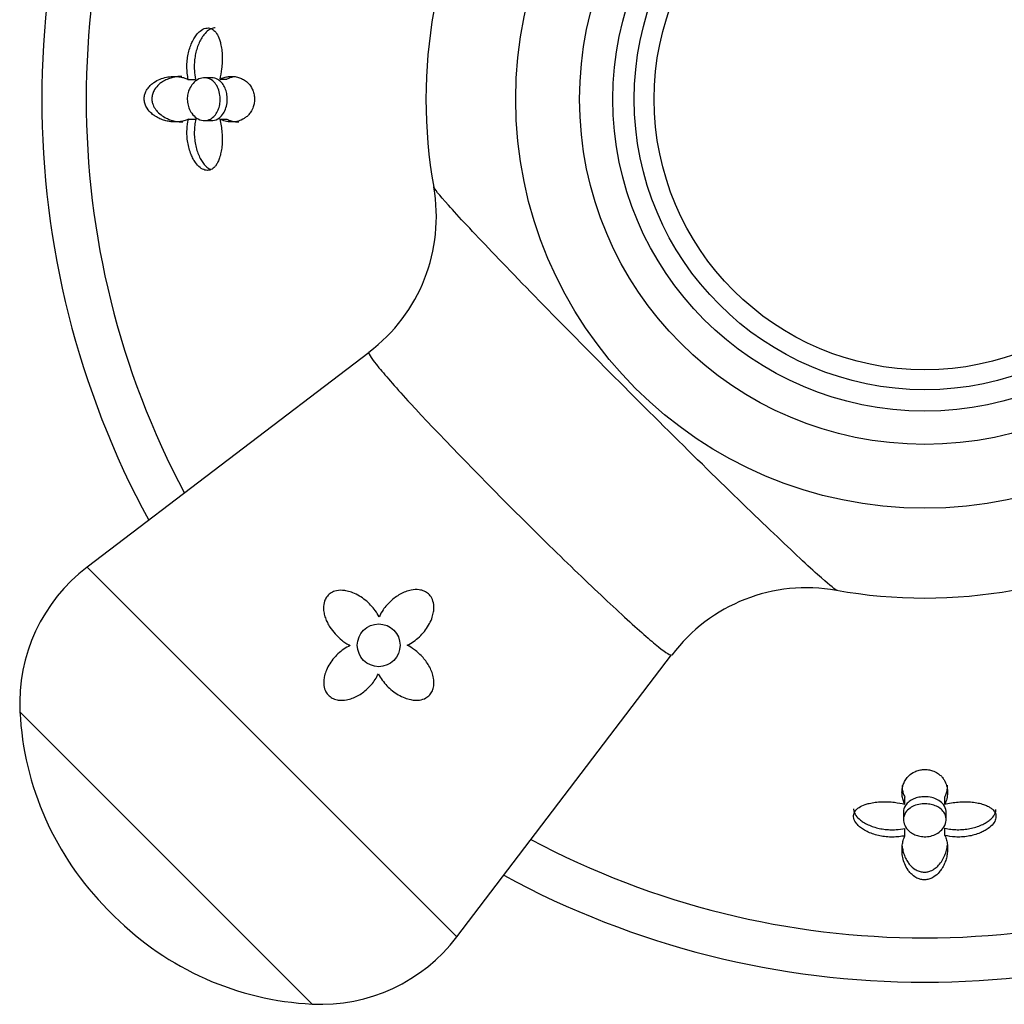
# Model space of a CAD drawing. Units: inches. Extents: x -621 to -32, y -53 to 305.
# Drawn here: x -620 to -586, y 54 to 89 of the extents above; entities that cross this region are included whole.
import ezdxf

# ---------------------------------------------------------------- set-up
doc = ezdxf.new("R2010")
doc.units = ezdxf.units.IN
for name, color, linetype in [('405002', 7, 'Continuous'), ('405006', 7, 'Continuous'), ('406006', 7, 'Continuous'), ('Default', 7, 'Continuous')]:
    doc.layers.add(name, color=color, linetype=linetype)

# ---------------------------------------------------------------- blocks, each defined once
blk = doc.blocks.new('SE15')
at = {"layer": '405002', "color": 7, "linetype": 'Continuous', "ltscale": 25.4}
for p, q in [((-608.144, 77.057), (-618.047, 69.518)), ((-618.047, 69.518), (-605.067, 56.538)), ((-605.067, 56.538), (-597.527, 66.442)), ((-610.139, 54.18), (-620.405, 64.446)), ((-617.324, 57.503), (-617.082, 57.26))]:
    blk.add_line(p, q, dxfattribs=at)
for centre, radius in [((-588.635, 85.949), 14.36), ((-588.635, 85.949), 12.119), ((-607.808, 66.776), 0.75)]:
    blk.add_circle(centre, radius, dxfattribs=at)
for centre, radius, start, end in [((-588.635, 85.949), 17.515, 169.7984, 190.1601), ((-611.717, 81.816), 5.934, 306.8937, 10.1441), ((-614.412, 64.744), 6, 127.2837, 182.8493), ((-592.783, 62.878), 5.918, 79.8482, 143.0838), ((-588.635, 85.949), 17.515, 259.7939, 280.2087), ((-609.856, 64.971), 10.561, 182.8493, 225), ((-609.614, 64.728), 10.561, 225, 267.1507), ((-609.841, 60.172), 6, 267.1507, 322.7163)]:
    blk.add_arc(centre, radius, start, end, dxfattribs=at)
for points, knots in [([(-591.715, 68.708), (-591.763, 68.717), (-591.949, 68.864), (-592.621, 69.458), (-593.155, 69.954), (-594.469, 71.204), (-595.263, 71.972), (-596.977, 73.651), (-597.906, 74.57), (-600.694, 77.356), (-602.532, 79.229), (-604.489, 81.279), (-605.009, 81.836), (-605.689, 82.597), (-605.867, 82.817), (-605.877, 82.87)], [0.1332549, 0.1332549, 0.1332549, 0.1332549, 0.1875, 0.1875, 0.25, 0.25, 0.3125, 0.3125, 0.375, 0.375, 0.5, 0.5, 0.5625, 0.5625, 0.6221863, 0.6221863, 0.6221863, 0.6221863]), ([(-608.146, 77.056), (-608.148, 77.054), (-608.149, 77.052), (-608.169, 77.007), (-608.048, 76.827), (-607.548, 76.216), (-607.169, 75.787), (-605.735, 74.23), (-604.362, 72.81), (-602.283, 70.734), (-601.582, 70.046), (-600.283, 68.794), (-599.687, 68.233), (-598.671, 67.303), (-598.267, 66.949), (-597.708, 66.501), (-597.553, 66.405), (-597.529, 66.439)], [0.3713526, 0.3713526, 0.3713526, 0.3713526, 0.375, 0.375, 0.4375, 0.4375, 0.5, 0.5, 0.625, 0.625, 0.6875, 0.6875, 0.75, 0.75, 0.8125, 0.8125, 0.8733914, 0.8733914, 0.8733914, 0.8733914]), ([(-607.793, 67.776), (-607.832, 67.852), (-607.877, 67.925), (-607.927, 67.994), (-607.977, 68.063), (-608.032, 68.128), (-608.091, 68.19), (-608.149, 68.251), (-608.212, 68.309), (-608.278, 68.362), (-608.344, 68.415), (-608.414, 68.464), (-608.487, 68.507), (-608.559, 68.55), (-608.636, 68.588), (-608.714, 68.62), (-608.78, 68.646), (-608.848, 68.667), (-608.917, 68.682), (-608.971, 68.694), (-609.026, 68.702), (-609.082, 68.705), (-609.172, 68.71), (-609.266, 68.702), (-609.352, 68.675), (-609.409, 68.657), (-609.464, 68.631), (-609.513, 68.597), (-609.561, 68.562), (-609.604, 68.519), (-609.638, 68.471), (-609.67, 68.426), (-609.695, 68.375), (-609.712, 68.323), (-609.737, 68.246), (-609.747, 68.164), (-609.746, 68.084), (-609.745, 68.025), (-609.738, 67.965), (-609.727, 67.907), (-609.715, 67.849), (-609.699, 67.792), (-609.679, 67.736), (-609.659, 67.68), (-609.635, 67.625), (-609.609, 67.572), (-609.582, 67.518), (-609.552, 67.466), (-609.519, 67.415), (-609.466, 67.332), (-609.405, 67.253), (-609.338, 67.178), (-609.265, 67.097), (-609.184, 67.022), (-609.097, 66.953), (-609.052, 66.918), (-609.006, 66.885), (-608.958, 66.854), (-608.91, 66.823), (-608.859, 66.794), (-608.808, 66.768)], [0, 0, 0, 0, 0.057949, 0.057949, 0.057949, 0.115847, 0.115847, 0.115847, 0.173731, 0.173731, 0.173731, 0.231633, 0.231633, 0.231633, 0.2896, 0.2896, 0.2896, 0.337852, 0.337852, 0.337852, 0.375548, 0.375548, 0.375548, 0.437594, 0.437594, 0.437594, 0.477886, 0.477886, 0.477886, 0.518382, 0.518382, 0.518382, 0.556557, 0.556557, 0.556557, 0.613439, 0.613439, 0.613439, 0.655072, 0.655072, 0.655072, 0.696608, 0.696608, 0.696608, 0.738097, 0.738097, 0.738097, 0.779561, 0.779561, 0.779561, 0.847942, 0.847942, 0.847942, 0.922663, 0.922663, 0.922663, 0.961129, 0.961129, 0.961129, 1, 1, 1, 1]), ([(-606.808, 66.777), (-606.73, 66.814), (-606.654, 66.859), (-606.583, 66.909), (-606.512, 66.959), (-606.444, 67.014), (-606.381, 67.074), (-606.317, 67.133), (-606.258, 67.198), (-606.204, 67.266), (-606.149, 67.334), (-606.1, 67.406), (-606.056, 67.482), (-606.014, 67.555), (-605.977, 67.632), (-605.947, 67.711), (-605.923, 67.775), (-605.904, 67.841), (-605.891, 67.908), (-605.88, 67.962), (-605.873, 68.018), (-605.871, 68.073), (-605.87, 68.119), (-605.871, 68.165), (-605.877, 68.21), (-605.887, 68.288), (-605.91, 68.365), (-605.946, 68.434), (-605.975, 68.488), (-606.012, 68.537), (-606.056, 68.578), (-606.1, 68.619), (-606.152, 68.652), (-606.207, 68.676), (-606.262, 68.701), (-606.322, 68.717), (-606.382, 68.725), (-606.476, 68.738), (-606.572, 68.732), (-606.665, 68.714), (-606.733, 68.701), (-606.799, 68.682), (-606.864, 68.658), (-606.928, 68.633), (-606.991, 68.604), (-607.051, 68.571), (-607.111, 68.538), (-607.169, 68.501), (-607.224, 68.46), (-607.28, 68.42), (-607.333, 68.377), (-607.383, 68.33), (-607.434, 68.284), (-607.481, 68.235), (-607.526, 68.184), (-607.571, 68.132), (-607.613, 68.078), (-607.652, 68.022), (-607.706, 67.944), (-607.753, 67.862), (-607.793, 67.776)], [0, 0, 0, 0, 0.059763, 0.059763, 0.059763, 0.119456, 0.119456, 0.119456, 0.179134, 0.179134, 0.179134, 0.238836, 0.238836, 0.238836, 0.296548, 0.296548, 0.296548, 0.343011, 0.343011, 0.343011, 0.380798, 0.380798, 0.380798, 0.411849, 0.411849, 0.411849, 0.465535, 0.465535, 0.465535, 0.5066, 0.5066, 0.5066, 0.547687, 0.547687, 0.547687, 0.589006, 0.589006, 0.589006, 0.653755, 0.653755, 0.653755, 0.70077, 0.70077, 0.70077, 0.747684, 0.747684, 0.747684, 0.794546, 0.794546, 0.794546, 0.841384, 0.841384, 0.841384, 0.888213, 0.888213, 0.888213, 0.935044, 0.935044, 0.935044, 1, 1, 1, 1]), ([(-608.808, 66.768), (-608.887, 66.731), (-608.963, 66.688), (-609.034, 66.639), (-609.106, 66.59), (-609.174, 66.536), (-609.237, 66.477), (-609.3, 66.418), (-609.36, 66.355), (-609.414, 66.287), (-609.468, 66.22), (-609.517, 66.149), (-609.56, 66.074), (-609.601, 66.003), (-609.636, 65.929), (-609.664, 65.852), (-609.687, 65.79), (-609.706, 65.726), (-609.719, 65.661), (-609.729, 65.608), (-609.735, 65.554), (-609.737, 65.5), (-609.738, 65.455), (-609.736, 65.41), (-609.73, 65.366), (-609.72, 65.29), (-609.697, 65.214), (-609.661, 65.146), (-609.632, 65.093), (-609.595, 65.044), (-609.551, 65.003), (-609.507, 64.962), (-609.455, 64.928), (-609.401, 64.903), (-609.345, 64.878), (-609.286, 64.862), (-609.225, 64.853), (-609.131, 64.839), (-609.033, 64.843), (-608.939, 64.86), (-608.871, 64.872), (-608.803, 64.891), (-608.738, 64.915), (-608.673, 64.939), (-608.61, 64.968), (-608.549, 65.001), (-608.488, 65.034), (-608.429, 65.071), (-608.373, 65.112), (-608.317, 65.153), (-608.263, 65.197), (-608.212, 65.244), (-608.161, 65.291), (-608.112, 65.341), (-608.067, 65.394), (-608.018, 65.451), (-607.972, 65.511), (-607.931, 65.574), (-607.889, 65.639), (-607.851, 65.706), (-607.819, 65.777)], [0, 0, 0, 0, 0.059801, 0.059801, 0.059801, 0.119528, 0.119528, 0.119528, 0.179235, 0.179235, 0.179235, 0.238966, 0.238966, 0.238966, 0.295588, 0.295588, 0.295588, 0.34151, 0.34151, 0.34151, 0.378928, 0.378928, 0.378928, 0.409757, 0.409757, 0.409757, 0.463211, 0.463211, 0.463211, 0.504591, 0.504591, 0.504591, 0.545972, 0.545972, 0.545972, 0.587955, 0.587955, 0.587955, 0.654523, 0.654523, 0.654523, 0.702717, 0.702717, 0.702717, 0.750811, 0.750811, 0.750811, 0.798856, 0.798856, 0.798856, 0.846878, 0.846878, 0.846878, 0.894896, 0.894896, 0.894896, 0.946943, 0.946943, 0.946943, 1, 1, 1, 1]), ([(-607.819, 65.777), (-607.78, 65.699), (-607.734, 65.625), (-607.684, 65.555), (-607.633, 65.485), (-607.578, 65.418), (-607.518, 65.356), (-607.459, 65.294), (-607.395, 65.236), (-607.329, 65.183), (-607.262, 65.13), (-607.192, 65.082), (-607.119, 65.039), (-607.046, 64.997), (-606.97, 64.959), (-606.892, 64.929), (-606.824, 64.904), (-606.755, 64.883), (-606.685, 64.869), (-606.628, 64.857), (-606.571, 64.85), (-606.514, 64.848), (-606.467, 64.847), (-606.42, 64.849), (-606.374, 64.855), (-606.297, 64.866), (-606.219, 64.889), (-606.15, 64.928), (-606.1, 64.956), (-606.054, 64.992), (-606.015, 65.035), (-605.976, 65.078), (-605.944, 65.128), (-605.92, 65.182), (-605.897, 65.235), (-605.882, 65.292), (-605.874, 65.349), (-605.861, 65.439), (-605.865, 65.532), (-605.881, 65.622), (-605.892, 65.689), (-605.911, 65.756), (-605.934, 65.821), (-605.957, 65.885), (-605.985, 65.948), (-606.017, 66.009), (-606.049, 66.069), (-606.085, 66.128), (-606.124, 66.184), (-606.164, 66.24), (-606.206, 66.294), (-606.251, 66.346), (-606.297, 66.397), (-606.345, 66.446), (-606.395, 66.493), (-606.446, 66.539), (-606.499, 66.583), (-606.555, 66.623), (-606.635, 66.681), (-606.719, 66.733), (-606.808, 66.777)], [0, 0, 0, 0, 0.05857, 0.05857, 0.05857, 0.117073, 0.117073, 0.117073, 0.175552, 0.175552, 0.175552, 0.234042, 0.234042, 0.234042, 0.29258, 0.29258, 0.29258, 0.342953, 0.342953, 0.342953, 0.383397, 0.383397, 0.383397, 0.416101, 0.416101, 0.416101, 0.47137, 0.47137, 0.47137, 0.510918, 0.510918, 0.510918, 0.550545, 0.550545, 0.550545, 0.589538, 0.589538, 0.589538, 0.651752, 0.651752, 0.651752, 0.698723, 0.698723, 0.698723, 0.745583, 0.745583, 0.745583, 0.792392, 0.792392, 0.792392, 0.839178, 0.839178, 0.839178, 0.885956, 0.885956, 0.885956, 0.932736, 0.932736, 0.932736, 1, 1, 1, 1])]:
    blk.add_open_spline(points, degree=3, knots=knots, dxfattribs=at)
at = {"layer": '405006', "color": 7, "linetype": 'Continuous', "ltscale": 25.4}
for p, q in [((-614.493, 86.646), (-614.236, 86.646)), ((-613.674, 86.699), (-613.927, 86.699)), ((-613.39, 86.65), (-613.142, 86.65)), ((-614.484, 85.243), (-614.227, 85.243)), ((-613.926, 85.199), (-613.673, 85.199)), ((-613.389, 85.25), (-613.141, 85.25)), ((-589.336, 61.195), (-589.336, 61.443)), ((-587.936, 61.196), (-587.936, 61.444)), ((-589.385, 60.911), (-589.385, 60.66)), ((-587.885, 60.658), (-587.885, 60.912)), ((-589.331, 60.092), (-589.331, 60.348)), ((-587.928, 60.101), (-587.928, 60.357))]:
    blk.add_line(p, q, dxfattribs=at)
for radius, start, end in [(31, 151.5163, 208.4837), (29.444, 151.9853, 208.0147), (29.444, 241.9853, 298.0147), (31, 241.5163, 298.4837)]:
    blk.add_arc((-588.635, 85.949), radius, start, end, dxfattribs=at)
for points, knots in [([(-614.493, 86.646), (-614.509, 86.715), (-614.521, 86.787), (-614.529, 86.86), (-614.537, 86.933), (-614.541, 87.008), (-614.541, 87.082), (-614.541, 87.157), (-614.538, 87.232), (-614.53, 87.306), (-614.523, 87.38), (-614.512, 87.454), (-614.497, 87.526), (-614.482, 87.598), (-614.464, 87.669), (-614.442, 87.737), (-614.42, 87.805), (-614.395, 87.871), (-614.366, 87.934), (-614.339, 87.994), (-614.309, 88.051), (-614.275, 88.104), (-614.245, 88.152), (-614.213, 88.197), (-614.178, 88.238), (-614.147, 88.274), (-614.114, 88.307), (-614.08, 88.336), (-614.017, 88.388), (-613.95, 88.425), (-613.882, 88.441), (-613.85, 88.448), (-613.818, 88.451), (-613.787, 88.449), (-613.732, 88.445), (-613.679, 88.426), (-613.63, 88.393), (-613.582, 88.36), (-613.538, 88.313), (-613.5, 88.256), (-613.46, 88.195), (-613.426, 88.123), (-613.399, 88.045), (-613.383, 87.999), (-613.369, 87.951), (-613.357, 87.901), (-613.341, 87.833), (-613.328, 87.762), (-613.319, 87.689), (-613.31, 87.617), (-613.304, 87.542), (-613.302, 87.467), (-613.299, 87.392), (-613.299, 87.317), (-613.303, 87.241), (-613.306, 87.166), (-613.312, 87.09), (-613.321, 87.016), (-613.336, 86.891), (-613.359, 86.767), (-613.39, 86.65)], [0, 0, 0, 0, 0.047658, 0.047658, 0.047658, 0.095288, 0.095288, 0.095288, 0.142903, 0.142903, 0.142903, 0.190513, 0.190513, 0.190513, 0.238129, 0.238129, 0.238129, 0.285762, 0.285762, 0.285762, 0.331646, 0.331646, 0.331646, 0.37358, 0.37358, 0.37358, 0.411562, 0.411562, 0.411562, 0.48201, 0.48201, 0.48201, 0.515021, 0.515021, 0.515021, 0.572574, 0.572574, 0.572574, 0.629991, 0.629991, 0.629991, 0.690799, 0.690799, 0.690799, 0.726091, 0.726091, 0.726091, 0.774369, 0.774369, 0.774369, 0.822585, 0.822585, 0.822585, 0.870767, 0.870767, 0.870767, 0.918939, 0.918939, 0.918939, 1, 1, 1, 1]), ([(-613.555, 88.449), (-613.562, 88.449), (-613.568, 88.449), (-613.575, 88.449), (-613.63, 88.445), (-613.686, 88.426), (-613.739, 88.396), (-613.797, 88.363), (-613.854, 88.315), (-613.906, 88.257), (-613.936, 88.223), (-613.964, 88.186), (-613.991, 88.147), (-614.026, 88.096), (-614.058, 88.041), (-614.087, 87.982), (-614.116, 87.924), (-614.142, 87.862), (-614.165, 87.797), (-614.187, 87.733), (-614.207, 87.666), (-614.224, 87.598), (-614.24, 87.529), (-614.253, 87.459), (-614.263, 87.388), (-614.273, 87.317), (-614.279, 87.246), (-614.282, 87.174), (-614.285, 87.102), (-614.284, 87.03), (-614.28, 86.958), (-614.274, 86.852), (-614.259, 86.746), (-614.236, 86.646)], [0.4920794, 0.4920794, 0.4920794, 0.4920794, 0.4993188, 0.4993188, 0.4993188, 0.5566736, 0.5566736, 0.5566736, 0.6192685, 0.6192685, 0.6192685, 0.6553604, 0.6553604, 0.6553604, 0.7013449, 0.7013449, 0.7013449, 0.7472893, 0.7472893, 0.7472893, 0.793211, 0.793211, 0.793211, 0.8391223, 0.8391223, 0.8391223, 0.8850328, 0.8850328, 0.8850328, 0.9309508, 0.9309508, 0.9309508, 1, 1, 1, 1]), ([(-614.484, 85.243), (-614.537, 85.219), (-614.591, 85.201), (-614.645, 85.187), (-614.7, 85.173), (-614.755, 85.163), (-614.811, 85.157), (-614.867, 85.151), (-614.923, 85.148), (-614.979, 85.15), (-615.036, 85.151), (-615.093, 85.156), (-615.149, 85.165), (-615.206, 85.174), (-615.263, 85.186), (-615.319, 85.202), (-615.376, 85.219), (-615.432, 85.239), (-615.488, 85.264), (-615.544, 85.288), (-615.599, 85.317), (-615.653, 85.352), (-615.694, 85.378), (-615.734, 85.408), (-615.773, 85.441), (-615.834, 85.494), (-615.893, 85.558), (-615.941, 85.635), (-615.968, 85.677), (-615.991, 85.725), (-616.009, 85.776), (-616.023, 85.819), (-616.034, 85.866), (-616.038, 85.913), (-616.042, 85.961), (-616.04, 86.011), (-616.033, 86.057), (-616.025, 86.1), (-616.014, 86.141), (-615.999, 86.179), (-615.975, 86.24), (-615.942, 86.294), (-615.907, 86.341), (-615.876, 86.381), (-615.843, 86.417), (-615.808, 86.45), (-615.773, 86.482), (-615.737, 86.51), (-615.7, 86.535), (-615.631, 86.584), (-615.558, 86.622), (-615.485, 86.652), (-615.412, 86.682), (-615.338, 86.704), (-615.263, 86.72), (-615.189, 86.736), (-615.115, 86.745), (-615.041, 86.748), (-614.967, 86.751), (-614.894, 86.748), (-614.821, 86.739), (-614.765, 86.732), (-614.71, 86.72), (-614.656, 86.705), (-614.6, 86.69), (-614.546, 86.67), (-614.493, 86.646)], [0, 0, 0, 0, 0.048488, 0.048488, 0.048488, 0.096943, 0.096943, 0.096943, 0.145384, 0.145384, 0.145384, 0.193821, 0.193821, 0.193821, 0.242264, 0.242264, 0.242264, 0.290725, 0.290725, 0.290725, 0.33923, 0.33923, 0.33923, 0.376098, 0.376098, 0.376098, 0.434676, 0.434676, 0.434676, 0.466497, 0.466497, 0.466497, 0.493022, 0.493022, 0.493022, 0.519748, 0.519748, 0.519748, 0.543864, 0.543864, 0.543864, 0.583008, 0.583008, 0.583008, 0.616523, 0.616523, 0.616523, 0.649927, 0.649927, 0.649927, 0.713249, 0.713249, 0.713249, 0.776397, 0.776397, 0.776397, 0.839491, 0.839491, 0.839491, 0.902578, 0.902578, 0.902578, 0.951055, 0.951055, 0.951055, 1, 1, 1, 1]), ([(-614.725, 86.749), (-614.726, 86.749), (-614.727, 86.749), (-614.728, 86.749), (-614.784, 86.749), (-614.841, 86.745), (-614.897, 86.738), (-614.954, 86.73), (-615.011, 86.719), (-615.067, 86.704), (-615.123, 86.688), (-615.18, 86.669), (-615.235, 86.645), (-615.291, 86.621), (-615.346, 86.592), (-615.4, 86.558), (-615.439, 86.533), (-615.478, 86.504), (-615.515, 86.472), (-615.573, 86.421), (-615.63, 86.36), (-615.676, 86.286), (-615.701, 86.244), (-615.724, 86.198), (-615.741, 86.147), (-615.755, 86.105), (-615.765, 86.059), (-615.768, 86.012), (-615.772, 85.965), (-615.77, 85.916), (-615.763, 85.87), (-615.756, 85.827), (-615.744, 85.786), (-615.729, 85.748), (-615.704, 85.685), (-615.671, 85.629), (-615.635, 85.58), (-615.603, 85.537), (-615.569, 85.5), (-615.533, 85.466), (-615.478, 85.415), (-615.421, 85.372), (-615.362, 85.336), (-615.303, 85.3), (-615.243, 85.271), (-615.182, 85.246), (-615.121, 85.222), (-615.06, 85.202), (-614.999, 85.187), (-614.937, 85.172), (-614.876, 85.162), (-614.814, 85.156), (-614.772, 85.152), (-614.729, 85.149), (-614.687, 85.149)], [0.1448345, 0.1448345, 0.1448345, 0.1448345, 0.1457731, 0.1457731, 0.1457731, 0.1943432, 0.1943432, 0.1943432, 0.2429203, 0.2429203, 0.2429203, 0.2915187, 0.2915187, 0.2915187, 0.3401686, 0.3401686, 0.3401686, 0.375769, 0.375769, 0.375769, 0.4320939, 0.4320939, 0.4320939, 0.4633265, 0.4633265, 0.4633265, 0.4895197, 0.4895197, 0.4895197, 0.5158701, 0.5158701, 0.5158701, 0.5402147, 0.5402147, 0.5402147, 0.5807445, 0.5807445, 0.5807445, 0.6157791, 0.6157791, 0.6157791, 0.6688437, 0.6688437, 0.6688437, 0.7217265, 0.7217265, 0.7217265, 0.7745471, 0.7745471, 0.7745471, 0.8273443, 0.8273443, 0.8273443, 0.8640343, 0.8640343, 0.8640343, 0.8640343]), ([(-614.456, 86.3), (-614.421, 86.378), (-614.376, 86.447), (-614.327, 86.502), (-614.278, 86.557), (-614.224, 86.601), (-614.168, 86.632), (-614.101, 86.671), (-614.029, 86.693), (-613.959, 86.698), (-613.879, 86.704), (-613.798, 86.689), (-613.723, 86.65), (-613.661, 86.619), (-613.603, 86.572), (-613.552, 86.509), (-613.51, 86.458), (-613.473, 86.395), (-613.444, 86.324), (-613.414, 86.252), (-613.392, 86.17), (-613.381, 86.084), (-613.372, 86.011), (-613.37, 85.933), (-613.377, 85.859), (-613.383, 85.791), (-613.395, 85.723), (-613.413, 85.662), (-613.432, 85.598), (-613.457, 85.538), (-613.486, 85.487), (-613.519, 85.428), (-613.558, 85.378), (-613.599, 85.338), (-613.649, 85.29), (-613.703, 85.255), (-613.759, 85.232), (-613.826, 85.205), (-613.897, 85.195), (-613.967, 85.201), (-614.047, 85.209), (-614.128, 85.238), (-614.203, 85.288), (-614.264, 85.329), (-614.323, 85.385), (-614.373, 85.454), (-614.413, 85.509), (-614.448, 85.573), (-614.474, 85.645), (-614.496, 85.705), (-614.513, 85.772), (-614.521, 85.84), (-614.53, 85.908), (-614.53, 85.98), (-614.523, 86.048), (-614.515, 86.112), (-614.501, 86.175), (-614.482, 86.232), (-614.474, 86.255), (-614.465, 86.278), (-614.456, 86.3)], [0, 0, 0, 0, 0.053962, 0.053962, 0.053962, 0.107347, 0.107347, 0.107347, 0.172151, 0.172151, 0.172151, 0.246465, 0.246465, 0.246465, 0.306875, 0.306875, 0.306875, 0.356058, 0.356058, 0.356058, 0.405755, 0.405755, 0.405755, 0.448072, 0.448072, 0.448072, 0.486856, 0.486856, 0.486856, 0.527171, 0.527171, 0.527171, 0.572783, 0.572783, 0.572783, 0.626833, 0.626833, 0.626833, 0.691366, 0.691366, 0.691366, 0.764992, 0.764992, 0.764992, 0.824565, 0.824565, 0.824565, 0.871004, 0.871004, 0.871004, 0.909947, 0.909947, 0.909947, 0.949088, 0.949088, 0.949088, 0.985374, 0.985374, 0.985374, 1, 1, 1, 1]), ([(-613.673, 85.199), (-613.659, 85.199), (-613.646, 85.2), (-613.633, 85.201), (-613.553, 85.209), (-613.473, 85.239), (-613.402, 85.293), (-613.349, 85.333), (-613.299, 85.388), (-613.257, 85.455), (-613.222, 85.51), (-613.192, 85.576), (-613.169, 85.648), (-613.147, 85.721), (-613.132, 85.802), (-613.127, 85.884), (-613.123, 85.956), (-613.126, 86.03), (-613.136, 86.1), (-613.145, 86.167), (-613.162, 86.232), (-613.183, 86.291), (-613.205, 86.354), (-613.234, 86.411), (-613.267, 86.46), (-613.304, 86.516), (-613.347, 86.562), (-613.392, 86.598), (-613.446, 86.641), (-613.505, 86.67), (-613.565, 86.686), (-613.601, 86.695), (-613.637, 86.699), (-613.673, 86.699)], [0.3285167, 0.3285167, 0.3285167, 0.3285167, 0.3408619, 0.3408619, 0.3408619, 0.4160701, 0.4160701, 0.4160701, 0.4716716, 0.4716716, 0.4716716, 0.5178419, 0.5178419, 0.5178419, 0.5644057, 0.5644057, 0.5644057, 0.605161, 0.605161, 0.605161, 0.6440984, 0.6440984, 0.6440984, 0.6857323, 0.6857323, 0.6857323, 0.7335749, 0.7335749, 0.7335749, 0.790529, 0.790529, 0.790529, 0.824254, 0.824254, 0.824254, 0.824254]), ([(-613.39, 86.65), (-613.339, 86.676), (-613.287, 86.696), (-613.235, 86.711), (-613.183, 86.726), (-613.13, 86.737), (-613.078, 86.743), (-613.026, 86.749), (-612.974, 86.751), (-612.923, 86.748), (-612.872, 86.745), (-612.82, 86.738), (-612.77, 86.726), (-612.72, 86.714), (-612.67, 86.697), (-612.622, 86.674), (-612.573, 86.652), (-612.526, 86.624), (-612.48, 86.589), (-612.446, 86.564), (-612.414, 86.535), (-612.383, 86.502), (-612.333, 86.449), (-612.286, 86.383), (-612.249, 86.304), (-612.226, 86.256), (-612.206, 86.202), (-612.192, 86.144), (-612.18, 86.094), (-612.172, 86.041), (-612.17, 85.987), (-612.167, 85.933), (-612.17, 85.877), (-612.178, 85.825), (-612.185, 85.775), (-612.196, 85.727), (-612.211, 85.684), (-612.234, 85.615), (-612.264, 85.554), (-612.298, 85.502), (-612.324, 85.461), (-612.354, 85.424), (-612.384, 85.392), (-612.415, 85.36), (-612.447, 85.331), (-612.479, 85.307), (-612.512, 85.282), (-612.546, 85.261), (-612.581, 85.243), (-612.647, 85.207), (-612.716, 85.183), (-612.787, 85.168), (-612.857, 85.153), (-612.929, 85.147), (-613.001, 85.15), (-613.065, 85.153), (-613.129, 85.162), (-613.194, 85.178), (-613.259, 85.194), (-613.324, 85.218), (-613.389, 85.25)], [0, 0, 0, 0, 0.053291, 0.053291, 0.053291, 0.106549, 0.106549, 0.106549, 0.159798, 0.159798, 0.159798, 0.213055, 0.213055, 0.213055, 0.266341, 0.266341, 0.266341, 0.319693, 0.319693, 0.319693, 0.358863, 0.358863, 0.358863, 0.422267, 0.422267, 0.422267, 0.460507, 0.460507, 0.460507, 0.492828, 0.492828, 0.492828, 0.52529, 0.52529, 0.52529, 0.555949, 0.555949, 0.555949, 0.604344, 0.604344, 0.604344, 0.642745, 0.642745, 0.642745, 0.681037, 0.681037, 0.681037, 0.719277, 0.719277, 0.719277, 0.79346, 0.79346, 0.79346, 0.867519, 0.867519, 0.867519, 0.933177, 0.933177, 0.933177, 1, 1, 1, 1]), ([(-612.858, 86.74), (-612.862, 86.739), (-612.866, 86.739), (-612.869, 86.738), (-612.915, 86.731), (-612.96, 86.72), (-613.006, 86.706), (-613.051, 86.691), (-613.097, 86.673), (-613.142, 86.65)], [0.90257136, 0.90257136, 0.90257136, 0.90257136, 0.90630594, 0.90630594, 0.90630594, 0.95293197, 0.95293197, 0.95293197, 1, 1, 1, 1]), ([(-613.389, 85.25), (-613.368, 85.175), (-613.352, 85.097), (-613.339, 85.018), (-613.326, 84.938), (-613.316, 84.857), (-613.31, 84.776), (-613.303, 84.695), (-613.3, 84.613), (-613.301, 84.532), (-613.302, 84.45), (-613.306, 84.369), (-613.314, 84.29), (-613.321, 84.216), (-613.332, 84.142), (-613.346, 84.072), (-613.359, 84.009), (-613.375, 83.949), (-613.393, 83.891), (-613.41, 83.841), (-613.429, 83.792), (-613.45, 83.748), (-613.47, 83.708), (-613.491, 83.67), (-613.514, 83.637), (-613.536, 83.606), (-613.559, 83.578), (-613.583, 83.554), (-613.63, 83.509), (-613.683, 83.476), (-613.739, 83.461), (-613.793, 83.445), (-613.852, 83.446), (-613.909, 83.462), (-613.966, 83.477), (-614.023, 83.508), (-614.077, 83.55), (-614.137, 83.596), (-614.193, 83.657), (-614.243, 83.728), (-614.273, 83.769), (-614.3, 83.813), (-614.325, 83.86), (-614.35, 83.906), (-614.374, 83.956), (-614.395, 84.007), (-614.422, 84.073), (-614.445, 84.142), (-614.465, 84.213), (-614.484, 84.284), (-614.5, 84.357), (-614.512, 84.432), (-614.524, 84.506), (-614.532, 84.582), (-614.536, 84.658), (-614.54, 84.734), (-614.54, 84.81), (-614.536, 84.885), (-614.53, 85.007), (-614.512, 85.129), (-614.484, 85.243)], [0, 0, 0, 0, 0.052089, 0.052089, 0.052089, 0.104139, 0.104139, 0.104139, 0.156179, 0.156179, 0.156179, 0.208238, 0.208238, 0.208238, 0.257262, 0.257262, 0.257262, 0.300621, 0.300621, 0.300621, 0.338966, 0.338966, 0.338966, 0.373309, 0.373309, 0.373309, 0.404765, 0.404765, 0.404765, 0.465337, 0.465337, 0.465337, 0.52502, 0.52502, 0.52502, 0.584608, 0.584608, 0.584608, 0.650813, 0.650813, 0.650813, 0.688746, 0.688746, 0.688746, 0.726658, 0.726658, 0.726658, 0.775198, 0.775198, 0.775198, 0.823715, 0.823715, 0.823715, 0.872224, 0.872224, 0.872224, 0.920736, 0.920736, 0.920736, 1, 1, 1, 1]), ([(-614.227, 85.243), (-614.244, 85.174), (-614.257, 85.102), (-614.266, 85.03), (-614.275, 84.957), (-614.28, 84.883), (-614.282, 84.808), (-614.283, 84.734), (-614.28, 84.659), (-614.274, 84.585), (-614.267, 84.511), (-614.257, 84.437), (-614.243, 84.364), (-614.229, 84.292), (-614.211, 84.221), (-614.19, 84.152), (-614.169, 84.084), (-614.144, 84.018), (-614.116, 83.956), (-614.09, 83.898), (-614.061, 83.843), (-614.029, 83.792), (-614, 83.744), (-613.969, 83.701), (-613.936, 83.661), (-613.905, 83.625), (-613.874, 83.593), (-613.84, 83.565), (-613.795, 83.526), (-613.746, 83.496), (-613.697, 83.476)], [0, 0, 0, 0, 0.0477129, 0.0477129, 0.0477129, 0.0954027, 0.0954027, 0.0954027, 0.1430812, 0.1430812, 0.1430812, 0.1907585, 0.1907585, 0.1907585, 0.238445, 0.238445, 0.238445, 0.2858271, 0.2858271, 0.2858271, 0.3300601, 0.3300601, 0.3300601, 0.3707346, 0.3707346, 0.3707346, 0.4078515, 0.4078515, 0.4078515, 0.45966, 0.45966, 0.45966, 0.45966]), ([(-613.141, 85.25), (-613.09, 85.225), (-613.038, 85.204), (-612.986, 85.189), (-612.935, 85.173), (-612.883, 85.163), (-612.831, 85.156), (-612.794, 85.152), (-612.758, 85.149), (-612.722, 85.149)], [0, 0, 0, 0, 0.0533975, 0.0533975, 0.0533975, 0.106763, 0.106763, 0.106763, 0.1444033, 0.1444033, 0.1444033, 0.1444033]), ([(-589.336, 61.195), (-589.361, 61.246), (-589.381, 61.298), (-589.397, 61.35), (-589.412, 61.402), (-589.423, 61.454), (-589.429, 61.506), (-589.435, 61.558), (-589.437, 61.61), (-589.434, 61.662), (-589.431, 61.713), (-589.424, 61.764), (-589.411, 61.814), (-589.399, 61.865), (-589.382, 61.914), (-589.36, 61.963), (-589.338, 62.011), (-589.31, 62.059), (-589.275, 62.105), (-589.25, 62.138), (-589.221, 62.171), (-589.188, 62.202), (-589.134, 62.252), (-589.069, 62.298), (-588.99, 62.336), (-588.942, 62.359), (-588.888, 62.379), (-588.829, 62.393), (-588.78, 62.404), (-588.726, 62.412), (-588.672, 62.415), (-588.618, 62.417), (-588.563, 62.415), (-588.51, 62.407), (-588.461, 62.4), (-588.413, 62.388), (-588.369, 62.374), (-588.301, 62.351), (-588.24, 62.32), (-588.188, 62.287), (-588.146, 62.26), (-588.11, 62.231), (-588.077, 62.2), (-588.045, 62.17), (-588.017, 62.138), (-587.992, 62.105), (-587.968, 62.072), (-587.946, 62.038), (-587.928, 62.004), (-587.893, 61.937), (-587.869, 61.868), (-587.854, 61.798), (-587.839, 61.728), (-587.833, 61.656), (-587.836, 61.584), (-587.838, 61.52), (-587.847, 61.455), (-587.864, 61.391), (-587.88, 61.326), (-587.904, 61.26), (-587.936, 61.196)], [0, 0, 0, 0, 0.053291, 0.053291, 0.053291, 0.106549, 0.106549, 0.106549, 0.159798, 0.159798, 0.159798, 0.213055, 0.213055, 0.213055, 0.266341, 0.266341, 0.266341, 0.319693, 0.319693, 0.319693, 0.358863, 0.358863, 0.358863, 0.422267, 0.422267, 0.422267, 0.460507, 0.460507, 0.460507, 0.492828, 0.492828, 0.492828, 0.52529, 0.52529, 0.52529, 0.555949, 0.555949, 0.555949, 0.604344, 0.604344, 0.604344, 0.642745, 0.642745, 0.642745, 0.681037, 0.681037, 0.681037, 0.719277, 0.719277, 0.719277, 0.79346, 0.79346, 0.79346, 0.867519, 0.867519, 0.867519, 0.933177, 0.933177, 0.933177, 1, 1, 1, 1]), ([(-589.435, 61.858), (-589.435, 61.81), (-589.431, 61.763), (-589.424, 61.715), (-589.416, 61.67), (-589.406, 61.624), (-589.391, 61.579), (-589.377, 61.533), (-589.358, 61.488), (-589.336, 61.443)], [0.8573199, 0.8573199, 0.8573199, 0.8573199, 0.9063059, 0.9063059, 0.9063059, 0.952932, 0.952932, 0.952932, 1, 1, 1, 1]), ([(-587.936, 61.444), (-587.91, 61.495), (-587.89, 61.547), (-587.874, 61.598), (-587.859, 61.65), (-587.848, 61.702), (-587.842, 61.754), (-587.837, 61.79), (-587.835, 61.827), (-587.835, 61.863)], [0, 0, 0, 0, 0.0533975, 0.0533975, 0.0533975, 0.106763, 0.106763, 0.106763, 0.1444033, 0.1444033, 0.1444033, 0.1444033]), ([(-589.331, 60.092), (-589.401, 60.076), (-589.473, 60.064), (-589.546, 60.056), (-589.619, 60.048), (-589.693, 60.044), (-589.768, 60.043), (-589.842, 60.043), (-589.917, 60.047), (-589.992, 60.054), (-590.066, 60.062), (-590.14, 60.073), (-590.212, 60.087), (-590.284, 60.102), (-590.354, 60.121), (-590.423, 60.142), (-590.491, 60.164), (-590.557, 60.19), (-590.619, 60.218), (-590.679, 60.245), (-590.737, 60.276), (-590.79, 60.309), (-590.838, 60.339), (-590.883, 60.372), (-590.923, 60.406), (-590.96, 60.438), (-590.993, 60.471), (-591.021, 60.505), (-591.073, 60.567), (-591.11, 60.635), (-591.126, 60.702), (-591.134, 60.734), (-591.137, 60.766), (-591.134, 60.798), (-591.131, 60.852), (-591.112, 60.906), (-591.079, 60.954), (-591.046, 61.002), (-590.999, 61.047), (-590.942, 61.085), (-590.881, 61.125), (-590.809, 61.159), (-590.73, 61.186), (-590.684, 61.202), (-590.636, 61.216), (-590.586, 61.228), (-590.518, 61.244), (-590.447, 61.256), (-590.375, 61.265), (-590.302, 61.274), (-590.228, 61.28), (-590.153, 61.283), (-590.078, 61.285), (-590.002, 61.285), (-589.927, 61.282), (-589.851, 61.279), (-589.776, 61.273), (-589.701, 61.264), (-589.576, 61.249), (-589.453, 61.226), (-589.336, 61.195)], [0, 0, 0, 0, 0.047658, 0.047658, 0.047658, 0.095288, 0.095288, 0.095288, 0.142903, 0.142903, 0.142903, 0.190513, 0.190513, 0.190513, 0.238129, 0.238129, 0.238129, 0.285762, 0.285762, 0.285762, 0.331646, 0.331646, 0.331646, 0.37358, 0.37358, 0.37358, 0.411562, 0.411562, 0.411562, 0.48201, 0.48201, 0.48201, 0.515021, 0.515021, 0.515021, 0.572574, 0.572574, 0.572574, 0.629991, 0.629991, 0.629991, 0.690799, 0.690799, 0.690799, 0.726091, 0.726091, 0.726091, 0.774369, 0.774369, 0.774369, 0.822585, 0.822585, 0.822585, 0.870767, 0.870767, 0.870767, 0.918939, 0.918939, 0.918939, 1, 1, 1, 1]), ([(-589.174, 60.245), (-589.25, 60.31), (-589.306, 60.385), (-589.341, 60.461), (-589.372, 60.53), (-589.387, 60.602), (-589.385, 60.673), (-589.382, 60.754), (-589.357, 60.835), (-589.308, 60.909), (-589.271, 60.965), (-589.219, 61.018), (-589.153, 61.064), (-589.099, 61.101), (-589.035, 61.134), (-588.963, 61.158), (-588.89, 61.183), (-588.808, 61.201), (-588.725, 61.208), (-588.653, 61.214), (-588.578, 61.213), (-588.506, 61.204), (-588.439, 61.196), (-588.373, 61.181), (-588.313, 61.16), (-588.25, 61.139), (-588.192, 61.112), (-588.143, 61.081), (-588.086, 61.045), (-588.038, 61.003), (-588, 60.959), (-587.955, 60.907), (-587.923, 60.849), (-587.905, 60.79), (-587.883, 60.72), (-587.879, 60.647), (-587.893, 60.575), (-587.908, 60.494), (-587.946, 60.413), (-588.005, 60.339), (-588.05, 60.283), (-588.108, 60.23), (-588.179, 60.185), (-588.235, 60.149), (-588.301, 60.119), (-588.372, 60.096), (-588.443, 60.074), (-588.523, 60.06), (-588.602, 60.057), (-588.67, 60.055), (-588.74, 60.06), (-588.805, 60.073), (-588.867, 60.085), (-588.927, 60.104), (-588.981, 60.127), (-589.041, 60.153), (-589.096, 60.185), (-589.143, 60.22), (-589.153, 60.228), (-589.164, 60.237), (-589.174, 60.245)], [0, 0, 0, 0, 0.072167, 0.072167, 0.072167, 0.137635, 0.137635, 0.137635, 0.212927, 0.212927, 0.212927, 0.270205, 0.270205, 0.270205, 0.317334, 0.317334, 0.317334, 0.364902, 0.364902, 0.364902, 0.406064, 0.406064, 0.406064, 0.444797, 0.444797, 0.444797, 0.485831, 0.485831, 0.485831, 0.532781, 0.532781, 0.532781, 0.588671, 0.588671, 0.588671, 0.655151, 0.655151, 0.655151, 0.729782, 0.729782, 0.729782, 0.785992, 0.785992, 0.785992, 0.83043, 0.83043, 0.83043, 0.875367, 0.875367, 0.875367, 0.913469, 0.913469, 0.913469, 0.949972, 0.949972, 0.949972, 0.990735, 0.990735, 0.990735, 1, 1, 1, 1]), ([(-589.276, 61.202), (-589.332, 61.135), (-589.366, 61.059), (-589.379, 60.983), (-589.383, 60.96), (-589.385, 60.936), (-589.385, 60.912)], [0, 0, 0, 0, 0.07207583, 0.07207583, 0.07207583, 0.09428797, 0.09428797, 0.09428797, 0.09428797]), ([(-587.885, 60.912), (-587.885, 60.926), (-587.886, 60.941), (-587.887, 60.955), (-587.895, 61.035), (-587.926, 61.115), (-587.981, 61.186), (-588.022, 61.239), (-588.076, 61.288), (-588.143, 61.33), (-588.199, 61.364), (-588.265, 61.394), (-588.337, 61.416), (-588.41, 61.438), (-588.491, 61.453), (-588.573, 61.458), (-588.644, 61.462), (-588.719, 61.458), (-588.788, 61.448), (-588.856, 61.438), (-588.921, 61.422), (-588.979, 61.401), (-589.042, 61.378), (-589.099, 61.349), (-589.147, 61.317), (-589.199, 61.282), (-589.242, 61.243), (-589.276, 61.202)], [0.598859, 0.598859, 0.598859, 0.598859, 0.6122346, 0.6122346, 0.6122346, 0.6873779, 0.6873779, 0.6873779, 0.7427072, 0.7427072, 0.7427072, 0.7886948, 0.7886948, 0.7886948, 0.8350704, 0.8350704, 0.8350704, 0.8757132, 0.8757132, 0.8757132, 0.9146142, 0.9146142, 0.9146142, 0.9562621, 0.9562621, 0.9562621, 1, 1, 1, 1]), ([(-587.936, 61.196), (-587.861, 61.216), (-587.783, 61.233), (-587.703, 61.246), (-587.624, 61.259), (-587.543, 61.269), (-587.462, 61.275), (-587.38, 61.281), (-587.298, 61.284), (-587.217, 61.284), (-587.136, 61.283), (-587.055, 61.279), (-586.976, 61.271), (-586.901, 61.264), (-586.828, 61.253), (-586.757, 61.238), (-586.695, 61.226), (-586.634, 61.21), (-586.577, 61.191), (-586.526, 61.175), (-586.478, 61.156), (-586.433, 61.134), (-586.393, 61.115), (-586.356, 61.094), (-586.323, 61.07), (-586.292, 61.049), (-586.264, 61.026), (-586.24, 61.001), (-586.194, 60.955), (-586.162, 60.901), (-586.146, 60.846), (-586.131, 60.791), (-586.132, 60.733), (-586.147, 60.676), (-586.163, 60.618), (-586.193, 60.561), (-586.235, 60.508), (-586.282, 60.448), (-586.343, 60.391), (-586.414, 60.341), (-586.455, 60.312), (-586.499, 60.285), (-586.545, 60.259), (-586.592, 60.234), (-586.641, 60.211), (-586.693, 60.19), (-586.758, 60.163), (-586.827, 60.139), (-586.898, 60.12), (-586.969, 60.1), (-587.043, 60.084), (-587.117, 60.072), (-587.192, 60.06), (-587.268, 60.052), (-587.343, 60.048), (-587.419, 60.044), (-587.495, 60.044), (-587.571, 60.048), (-587.693, 60.055), (-587.815, 60.072), (-587.928, 60.101)], [0, 0, 0, 0, 0.052089, 0.052089, 0.052089, 0.104139, 0.104139, 0.104139, 0.156179, 0.156179, 0.156179, 0.208238, 0.208238, 0.208238, 0.257262, 0.257262, 0.257262, 0.300621, 0.300621, 0.300621, 0.338966, 0.338966, 0.338966, 0.373309, 0.373309, 0.373309, 0.404765, 0.404765, 0.404765, 0.465337, 0.465337, 0.465337, 0.52502, 0.52502, 0.52502, 0.584608, 0.584608, 0.584608, 0.650813, 0.650813, 0.650813, 0.688746, 0.688746, 0.688746, 0.726658, 0.726658, 0.726658, 0.775198, 0.775198, 0.775198, 0.823715, 0.823715, 0.823715, 0.872224, 0.872224, 0.872224, 0.920736, 0.920736, 0.920736, 1, 1, 1, 1]), ([(-591.135, 61.03), (-591.135, 61.023), (-591.135, 61.016), (-591.134, 61.009), (-591.131, 60.955), (-591.112, 60.899), (-591.081, 60.846), (-591.048, 60.787), (-591, 60.731), (-590.942, 60.679), (-590.909, 60.649), (-590.872, 60.62), (-590.832, 60.593), (-590.782, 60.559), (-590.726, 60.527), (-590.668, 60.498), (-590.609, 60.469), (-590.547, 60.443), (-590.483, 60.42), (-590.419, 60.397), (-590.352, 60.377), (-590.283, 60.361), (-590.215, 60.344), (-590.145, 60.331), (-590.074, 60.321), (-590.003, 60.312), (-589.931, 60.305), (-589.859, 60.302), (-589.787, 60.3), (-589.715, 60.3), (-589.644, 60.305), (-589.537, 60.311), (-589.431, 60.326), (-589.331, 60.348)], [0.4920794, 0.4920794, 0.4920794, 0.4920794, 0.4993188, 0.4993188, 0.4993188, 0.5566736, 0.5566736, 0.5566736, 0.6192685, 0.6192685, 0.6192685, 0.6553604, 0.6553604, 0.6553604, 0.7013449, 0.7013449, 0.7013449, 0.7472893, 0.7472893, 0.7472893, 0.793211, 0.793211, 0.793211, 0.8391223, 0.8391223, 0.8391223, 0.8850328, 0.8850328, 0.8850328, 0.9309508, 0.9309508, 0.9309508, 1, 1, 1, 1]), ([(-587.928, 60.357), (-587.859, 60.34), (-587.788, 60.327), (-587.715, 60.318), (-587.643, 60.309), (-587.568, 60.304), (-587.494, 60.303), (-587.42, 60.302), (-587.345, 60.304), (-587.27, 60.311), (-587.196, 60.317), (-587.122, 60.328), (-587.05, 60.342), (-586.978, 60.356), (-586.907, 60.373), (-586.838, 60.395), (-586.77, 60.416), (-586.704, 60.441), (-586.642, 60.469), (-586.584, 60.495), (-586.528, 60.524), (-586.477, 60.555), (-586.43, 60.584), (-586.386, 60.616), (-586.347, 60.649), (-586.311, 60.679), (-586.278, 60.711), (-586.25, 60.744), (-586.199, 60.805), (-586.161, 60.872), (-586.145, 60.938), (-586.138, 60.964), (-586.135, 60.991), (-586.135, 61.017)], [0, 0, 0, 0, 0.0477129, 0.0477129, 0.0477129, 0.0954027, 0.0954027, 0.0954027, 0.1430812, 0.1430812, 0.1430812, 0.1907585, 0.1907585, 0.1907585, 0.238445, 0.238445, 0.238445, 0.2858271, 0.2858271, 0.2858271, 0.3300601, 0.3300601, 0.3300601, 0.3707346, 0.3707346, 0.3707346, 0.4078515, 0.4078515, 0.4078515, 0.4773132, 0.4773132, 0.4773132, 0.5047413, 0.5047413, 0.5047413, 0.5047413]), ([(-587.928, 60.101), (-587.905, 60.048), (-587.887, 59.994), (-587.872, 59.939), (-587.858, 59.885), (-587.848, 59.829), (-587.842, 59.774), (-587.836, 59.718), (-587.834, 59.662), (-587.835, 59.605), (-587.837, 59.549), (-587.842, 59.492), (-587.851, 59.435), (-587.859, 59.379), (-587.872, 59.322), (-587.888, 59.265), (-587.904, 59.209), (-587.925, 59.152), (-587.949, 59.096), (-587.974, 59.041), (-588.003, 58.985), (-588.038, 58.932), (-588.064, 58.891), (-588.094, 58.85), (-588.127, 58.812), (-588.18, 58.75), (-588.243, 58.691), (-588.321, 58.643), (-588.363, 58.617), (-588.41, 58.593), (-588.462, 58.576), (-588.505, 58.561), (-588.551, 58.551), (-588.599, 58.547), (-588.647, 58.542), (-588.696, 58.544), (-588.743, 58.552), (-588.786, 58.559), (-588.827, 58.571), (-588.864, 58.586), (-588.925, 58.61), (-588.98, 58.642), (-589.027, 58.678), (-589.067, 58.709), (-589.103, 58.742), (-589.135, 58.777), (-589.167, 58.811), (-589.196, 58.847), (-589.221, 58.884), (-589.269, 58.954), (-589.307, 59.027), (-589.337, 59.1), (-589.367, 59.173), (-589.39, 59.247), (-589.406, 59.321), (-589.421, 59.395), (-589.431, 59.47), (-589.434, 59.543), (-589.437, 59.617), (-589.434, 59.691), (-589.424, 59.763), (-589.417, 59.819), (-589.406, 59.874), (-589.391, 59.929), (-589.375, 59.984), (-589.356, 60.039), (-589.331, 60.092)], [0, 0, 0, 0, 0.048488, 0.048488, 0.048488, 0.096943, 0.096943, 0.096943, 0.145384, 0.145384, 0.145384, 0.193821, 0.193821, 0.193821, 0.242264, 0.242264, 0.242264, 0.290725, 0.290725, 0.290725, 0.33923, 0.33923, 0.33923, 0.376098, 0.376098, 0.376098, 0.434676, 0.434676, 0.434676, 0.466497, 0.466497, 0.466497, 0.493022, 0.493022, 0.493022, 0.519748, 0.519748, 0.519748, 0.543864, 0.543864, 0.543864, 0.583008, 0.583008, 0.583008, 0.616523, 0.616523, 0.616523, 0.649927, 0.649927, 0.649927, 0.713249, 0.713249, 0.713249, 0.776397, 0.776397, 0.776397, 0.839491, 0.839491, 0.839491, 0.902578, 0.902578, 0.902578, 0.951055, 0.951055, 0.951055, 1, 1, 1, 1]), ([(-589.428, 59.725), (-589.427, 59.712), (-589.425, 59.7), (-589.424, 59.687), (-589.416, 59.631), (-589.405, 59.574), (-589.389, 59.518), (-589.374, 59.461), (-589.355, 59.405), (-589.331, 59.349), (-589.307, 59.294), (-589.278, 59.238), (-589.244, 59.185), (-589.218, 59.145), (-589.19, 59.107), (-589.158, 59.069), (-589.107, 59.011), (-589.046, 58.955), (-588.971, 58.909), (-588.93, 58.883), (-588.883, 58.861), (-588.833, 58.844), (-588.79, 58.83), (-588.744, 58.82), (-588.697, 58.816), (-588.65, 58.812), (-588.602, 58.814), (-588.556, 58.822), (-588.513, 58.829), (-588.472, 58.841), (-588.433, 58.856), (-588.37, 58.88), (-588.314, 58.913), (-588.265, 58.95), (-588.223, 58.981), (-588.185, 59.016), (-588.152, 59.052), (-588.101, 59.106), (-588.058, 59.164), (-588.022, 59.223), (-587.986, 59.282), (-587.956, 59.342), (-587.932, 59.403), (-587.907, 59.463), (-587.888, 59.525), (-587.873, 59.586), (-587.858, 59.646), (-587.848, 59.706), (-587.842, 59.766)], [0.1834928, 0.1834928, 0.1834928, 0.1834928, 0.1943432, 0.1943432, 0.1943432, 0.2429203, 0.2429203, 0.2429203, 0.2915187, 0.2915187, 0.2915187, 0.3401686, 0.3401686, 0.3401686, 0.375769, 0.375769, 0.375769, 0.4320939, 0.4320939, 0.4320939, 0.4633265, 0.4633265, 0.4633265, 0.4895197, 0.4895197, 0.4895197, 0.5158701, 0.5158701, 0.5158701, 0.5402147, 0.5402147, 0.5402147, 0.5807445, 0.5807445, 0.5807445, 0.6157791, 0.6157791, 0.6157791, 0.6688437, 0.6688437, 0.6688437, 0.7217265, 0.7217265, 0.7217265, 0.7745471, 0.7745471, 0.7745471, 0.8262105, 0.8262105, 0.8262105, 0.8262105])]:
    blk.add_open_spline(points, degree=3, knots=knots, dxfattribs=at)
at = {"layer": '406006', "color": 7, "linetype": 'Continuous', "ltscale": 25.4}
for radius in [10.95, 10.2, 9.5]:
    blk.add_circle((-588.635, 85.949), radius, dxfattribs=at)

msp = doc.modelspace()

# ---------------------------------------------------------------- block references
at = {"layer": 'Default'}
msp.add_blockref('SE15', (0, 0), dxfattribs=at)

doc.saveas('drawing.dxf')
